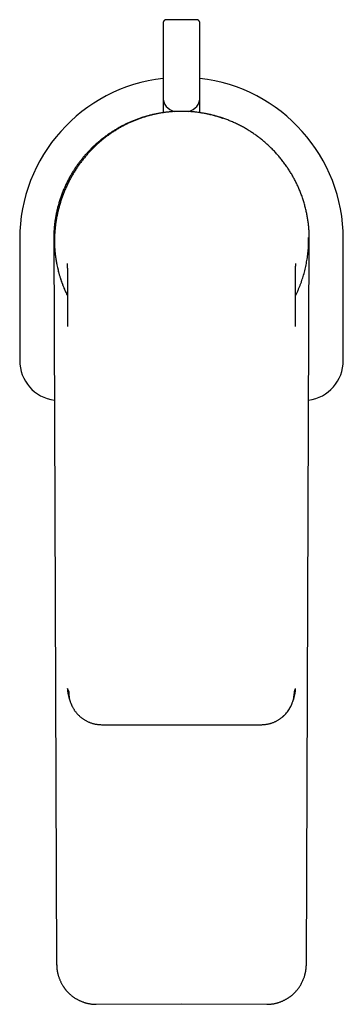
# Model space of a CAD drawing. Units: millimetres. Extents: x 8 to 725, y 12 to 567.
# Drawn here: x 365 to 418, y 150 to 312 of the extents above; entities that cross this region are included whole.
import ezdxf

# ---------------------------------------------------------------- set-up
doc = ezdxf.new("R2010")
doc.units = ezdxf.units.MM

msp = doc.modelspace()

# ---------------------------------------------------------------- linework, layer by layer
at = {"color": 7, "linetype": 'Continuous', "lineweight": 30}
for p, q in [((388.81, 311.07), (388.81, 298.57)), ((391.81, 311.56), (391.81, 311.56)), ((394.81, 298.57), (394.81, 311.07)), ((388.81, 298.57), (388.81, 296.27)), ((394.81, 296.27), (394.81, 298.57)), ((391.81, 296.49), (391.77, 296.49)), ((391.85, 296.49), (391.81, 296.49)), ((398.67, 295.3), (398.54, 295.35)), ((365.22, 275.49), (365.22, 255.49)), ((370.81, 275.41), (371.29, 156.17)), ((412.34, 156.17), (412.81, 275.41)), ((418.4, 255.49), (418.4, 275.49)), ((412.66, 273.92), (412.66, 273.92)), ((373.08, 261.09), (373.08, 261.09)), ((373.08, 261.09), (373.08, 261.09)), ((373.27, 201.04), (373.08, 201.55)), ((373.08, 201.54), (373.08, 201.53)), ((410.36, 201.04), (410.55, 201.55)), ((410.54, 201.53), (410.54, 201.54)), ((378.64, 195.59), (404.99, 195.59)), ((371.29, 156.17), (371.3, 156)), ((412.33, 156), (412.34, 156.17)), ((377.81, 149.59), (391.81, 149.64)), ((391.81, 149.64), (405.81, 149.59))]:
    msp.add_line(p, q, dxfattribs=at)
for centre, radius, start, end in [((391.81, 275.49), 26.59, 96.4788, 180), ((391.81, 275.49), 26.59, 360, 83.5212), ((371.81, 255.49), 6.59, 180, 262.1905), ((411.81, 255.49), 6.59, 277.8088, 0)]:
    msp.add_arc(centre, radius, start, end, dxfattribs=at)
for start_param, end_param in [(3.141593, 4.302471), (5.121094, 6.283185)]:
    msp.add_ellipse((391.81, 298.57), major_axis=(3, 0), ratio=0.767327, start_param=start_param, end_param=end_param, dxfattribs=at)
for points, knots in [([(389.29, 311.57), (389.28, 311.56), (389.25, 311.56), (389.22, 311.56), (389.18, 311.55), (389.14, 311.54), (389.1, 311.52), (389.05, 311.49), (389.01, 311.46), (388.96, 311.42), (388.93, 311.38), (388.89, 311.34), (388.87, 311.3), (388.86, 311.27), (388.85, 311.25), (388.84, 311.23), (388.83, 311.21), (388.82, 311.17), (388.82, 311.12), (388.81, 311.09), (388.81, 311.07)], [0, 0, 0, 0, 0.0578858, 0.1062011, 0.145919, 0.2026778, 0.2593331, 0.3340924, 0.4075696, 0.4806889, 0.5538082, 0.6269271, 0.6993737, 0.7259547, 0.7521929, 0.778369, 0.8094013, 0.8611202, 0.9246581, 1, 1, 1, 1]), ([(389.49, 311.57), (389.48, 311.57), (389.45, 311.57), (389.41, 311.57), (389.38, 311.57), (389.35, 311.57), (389.33, 311.57), (389.31, 311.57), (389.29, 311.57), (389.29, 311.57), (389.29, 311.57)], [0, 0, 0, 0, 0.084601, 0.216154, 0.332181, 0.454035, 0.581731, 0.715283, 0.854701, 1, 1, 1, 1]), ([(389.43, 311.57), (389.43, 311.57), (389.41, 311.57), (389.38, 311.57), (389.35, 311.57), (389.32, 311.57), (389.3, 311.57), (389.3, 311.57), (389.3, 311.57)], [0, 0, 0, 0, 0.0218908, 0.2126233, 0.4057983, 0.601419, 0.7994865, 1, 1, 1, 1]), ([(391.62, 311.57), (391.58, 311.57), (391.48, 311.57), (391.32, 311.57), (391.16, 311.57), (391.01, 311.57), (390.85, 311.57), (390.7, 311.57), (390.56, 311.57), (390.42, 311.57), (390.29, 311.57), (390.16, 311.57), (390.04, 311.57), (389.93, 311.57), (389.83, 311.57), (389.73, 311.57), (389.65, 311.57), (389.57, 311.57), (389.5, 311.57), (389.46, 311.57), (389.44, 311.57), (389.44, 311.57)], [0, 0, 0, 0, 0.047581, 0.10281, 0.157968, 0.213294, 0.269026, 0.32496, 0.380402, 0.43559, 0.490769, 0.546181, 0.602066, 0.658014, 0.713471, 0.768676, 0.823868, 0.87929, 0.93518, 0.991171, 1, 1, 1, 1]), ([(391.81, 311.56), (391.78, 311.57), (391.72, 311.57), (391.66, 311.57), (391.62, 311.57)], [0, 0, 0, 0, 0.461267, 1, 1, 1, 1]), ([(392, 311.57), (391.97, 311.57), (391.9, 311.57), (391.84, 311.57), (391.81, 311.56)], [0, 0, 0, 0, 0.538729, 1, 1, 1, 1]), ([(392.03, 311.57), (392, 311.57), (391.93, 311.57), (391.85, 311.56), (391.81, 311.56)], [0, 0, 0, 0, 0.438752, 1, 1, 1, 1]), ([(394.19, 311.57), (394.18, 311.57), (394.17, 311.57), (394.12, 311.57), (394.06, 311.57), (393.98, 311.57), (393.89, 311.57), (393.8, 311.57), (393.69, 311.57), (393.58, 311.57), (393.46, 311.57), (393.33, 311.57), (393.2, 311.57), (393.06, 311.57), (392.92, 311.57), (392.77, 311.57), (392.62, 311.57), (392.46, 311.57), (392.3, 311.57), (392.16, 311.57), (392.07, 311.57), (392.03, 311.57)], [0, 0, 0, 0, 0.006678, 0.06326, 0.119936, 0.176104, 0.232004, 0.287881, 0.343979, 0.400539, 0.457224, 0.513389, 0.569276, 0.625129, 0.681195, 0.737717, 0.794192, 0.850234, 0.906084, 0.961986, 1, 1, 1, 1]), ([(394.33, 311.57), (394.33, 311.57), (394.32, 311.57), (394.3, 311.57), (394.28, 311.57), (394.24, 311.57), (394.21, 311.57), (394.19, 311.57), (394.19, 311.57)], [0, 0, 0, 0, 0.20051, 0.398577, 0.5942, 0.78738, 0.97812, 1, 1, 1, 1]), ([(394.33, 311.57), (394.33, 311.57), (394.33, 311.57), (394.31, 311.57), (394.28, 311.57), (394.25, 311.57), (394.21, 311.57), (394.19, 311.57), (394.19, 311.57)], [0, 0, 0, 0, 0.1902161, 0.3836466, 0.5802853, 0.7801282, 0.9423195, 1, 1, 1, 1]), ([(394.81, 311.07), (394.81, 311.09), (394.81, 311.12), (394.8, 311.17), (394.79, 311.21), (394.78, 311.23), (394.78, 311.25), (394.77, 311.27), (394.75, 311.3), (394.73, 311.34), (394.7, 311.38), (394.66, 311.42), (394.62, 311.46), (394.57, 311.49), (394.53, 311.52), (394.48, 311.54), (394.44, 311.55), (394.41, 311.56), (394.37, 311.56), (394.34, 311.56), (394.33, 311.57)], [0, 0, 0, 0, 0.075342, 0.13888, 0.190599, 0.221631, 0.247807, 0.274045, 0.300626, 0.373073, 0.446192, 0.519311, 0.59243, 0.665908, 0.740667, 0.797322, 0.854081, 0.893799, 0.942114, 1, 1, 1, 1]), ([(391.19, 296.48), (391.01, 296.48), (390.64, 296.46), (390.08, 296.42), (389.51, 296.37), (388.93, 296.29), (388.36, 296.21), (387.79, 296.1), (387.21, 295.98), (386.63, 295.84), (386.04, 295.68), (385.46, 295.51), (384.88, 295.32), (384.32, 295.11), (383.76, 294.89), (383.23, 294.66), (382.7, 294.42), (382.19, 294.16), (381.68, 293.89), (381.17, 293.6), (380.68, 293.3), (380.19, 292.98), (379.71, 292.65), (379.22, 292.3), (378.74, 291.93), (378.27, 291.55), (377.81, 291.15), (377.37, 290.74), (376.94, 290.32), (376.53, 289.9), (376.14, 289.47), (375.76, 289.04), (375.39, 288.59), (375.03, 288.13), (374.69, 287.66), (374.36, 287.18), (374.04, 286.69), (373.73, 286.18), (373.43, 285.66), (373.15, 285.12), (372.88, 284.58), (372.62, 284.03), (372.38, 283.46), (372.14, 282.86), (371.92, 282.24), (371.72, 281.61), (371.54, 280.97), (371.37, 280.33), (371.23, 279.68), (371.11, 279.05), (371.02, 278.43), (370.94, 277.83), (370.88, 277.23), (370.84, 276.62), (370.82, 276.02), (370.81, 275.61), (370.81, 275.41)], [0, 0, 0, 0, 0.016225, 0.034047, 0.051894, 0.069759, 0.087638, 0.105523, 0.123411, 0.142145, 0.160869, 0.179576, 0.198258, 0.216912, 0.23553, 0.253297, 0.271086, 0.288894, 0.30672, 0.324559, 0.342407, 0.360262, 0.378119, 0.396825, 0.415525, 0.434216, 0.452893, 0.471553, 0.490192, 0.50801, 0.525885, 0.543797, 0.561727, 0.579652, 0.597553, 0.615409, 0.633213, 0.651833, 0.670435, 0.689036, 0.707651, 0.726295, 0.744984, 0.765401, 0.785814, 0.806225, 0.826634, 0.84704, 0.867445, 0.887846, 0.906545, 0.925241, 0.943935, 0.962626, 0.981314, 1, 1, 1, 1]), ([(391.81, 296.49), (391.61, 296.49), (391.21, 296.49), (390.61, 296.46), (390, 296.41), (389.4, 296.35), (388.81, 296.27), (388.21, 296.17), (387.62, 296.05), (387.03, 295.92), (386.45, 295.77), (385.87, 295.6), (385.3, 295.42), (384.73, 295.22), (384.18, 295.01), (383.63, 294.78), (383.09, 294.53), (382.55, 294.27), (382.03, 293.99), (381.51, 293.7), (381.01, 293.39), (380.51, 293.07), (380, 292.72), (379.47, 292.34), (378.93, 291.91), (378.41, 291.48), (377.9, 291.03), (377.41, 290.56), (376.94, 290.08), (376.49, 289.6), (376.07, 289.11), (375.66, 288.61), (375.26, 288.1), (374.88, 287.58), (374.52, 287.05), (374.17, 286.49), (373.82, 285.9), (373.48, 285.29), (373.17, 284.67), (372.87, 284.04), (372.6, 283.42), (372.36, 282.81), (372.15, 282.22), (371.95, 281.62), (371.77, 281.01), (371.6, 280.4), (371.46, 279.79), (371.32, 279.15), (371.21, 278.49), (371.1, 277.8), (371.03, 277.12), (370.97, 276.43), (370.94, 275.97), (370.93, 275.74)], [0, 0, 0, 0, 0.017837, 0.035688, 0.053552, 0.071427, 0.089311, 0.107203, 0.125099, 0.142996, 0.160893, 0.178784, 0.196667, 0.214538, 0.232395, 0.250235, 0.268068, 0.285908, 0.303755, 0.321609, 0.33947, 0.357335, 0.375204, 0.39605, 0.416892, 0.437726, 0.458546, 0.479345, 0.500119, 0.52008, 0.540095, 0.560145, 0.580208, 0.600265, 0.620295, 0.640278, 0.662208, 0.684105, 0.705992, 0.72789, 0.749821, 0.769791, 0.789782, 0.809793, 0.829819, 0.849855, 0.869898, 0.889944, 0.911989, 0.934025, 0.956043, 0.978037, 1, 1, 1, 1]), ([(398.59, 295.33), (398.41, 295.39), (398.01, 295.53), (397.39, 295.72), (396.71, 295.9), (396.03, 296.06), (395.34, 296.19), (394.65, 296.3), (393.95, 296.39), (393.24, 296.45), (392.53, 296.49), (392.05, 296.49), (391.81, 296.49)], [0, 0, 0, 0, 0.082546, 0.183933, 0.285196, 0.386444, 0.487788, 0.589341, 0.691219, 0.793541, 0.896428, 1, 1, 1, 1]), ([(412.81, 275.41), (412.81, 275.63), (412.81, 276.07), (412.78, 276.73), (412.73, 277.39), (412.66, 278.05), (412.57, 278.7), (412.46, 279.36), (412.32, 280.03), (412.16, 280.71), (411.96, 281.42), (411.75, 282.11), (411.5, 282.8), (411.25, 283.46), (410.98, 284.09), (410.7, 284.68), (410.4, 285.27), (410.09, 285.85), (409.75, 286.42), (409.4, 286.98), (409.02, 287.54), (408.6, 288.11), (408.15, 288.69), (407.68, 289.25), (407.2, 289.79), (406.71, 290.3), (406.22, 290.78), (405.73, 291.22), (405.23, 291.65), (404.71, 292.07), (404.18, 292.46), (403.64, 292.85), (403.07, 293.22), (402.47, 293.59), (401.83, 293.95), (401.19, 294.29), (400.54, 294.6), (399.89, 294.88), (399.26, 295.13), (398.64, 295.36), (398.01, 295.56), (397.37, 295.74), (396.73, 295.91), (396.08, 296.05), (395.41, 296.18), (394.71, 296.29), (393.99, 296.38), (393.26, 296.44), (392.74, 296.48), (392.46, 296.48), (392.42, 296.48)], [0, 0, 0, 0, 0.020373, 0.04075, 0.061129, 0.081512, 0.101898, 0.122287, 0.142679, 0.165113, 0.187549, 0.209988, 0.23243, 0.254875, 0.27525, 0.295573, 0.315864, 0.336144, 0.356432, 0.376749, 0.397121, 0.419605, 0.442128, 0.46465, 0.48713, 0.509526, 0.52985, 0.550198, 0.570566, 0.590948, 0.61134, 0.631736, 0.652132, 0.674559, 0.696971, 0.71936, 0.741721, 0.764047, 0.784349, 0.804691, 0.825068, 0.84547, 0.865891, 0.886321, 0.906751, 0.929216, 0.951661, 0.974074, 0.996445, 1, 1, 1, 1]), ([(385.15, 295.37), (385.14, 295.37), (385.13, 295.36), (385.12, 295.35), (385.09, 295.34), (385.05, 295.33), (385, 295.31), (384.95, 295.3), (384.93, 295.29), (384.93, 295.29)], [0, 0, 0, 0, 0.064402, 0.15245, 0.265234, 0.450675, 0.679783, 0.952862, 1, 1, 1, 1]), ([(370.93, 275.74), (370.93, 275.67), (370.93, 275.54), (370.92, 275.34), (370.92, 275.14), (370.92, 274.94), (370.93, 274.74), (370.93, 274.54), (370.94, 274.33), (370.95, 274.13), (370.96, 273.99), (370.97, 273.92)], [0, 0, 0, 0, 0.112812, 0.224976, 0.336681, 0.44812, 0.559484, 0.668978, 0.778773, 0.889053, 1, 1, 1, 1]), ([(412.66, 273.92), (412.66, 273.99), (412.67, 274.13), (412.68, 274.34), (412.69, 274.55), (412.7, 274.75), (412.7, 274.96), (412.7, 275.15), (412.7, 275.35), (412.7, 275.55), (412.69, 275.67), (412.69, 275.74)], [0, 0, 0, 0, 0.112957, 0.225226, 0.336999, 0.448471, 0.559834, 0.669293, 0.77902, 0.889196, 1, 1, 1, 1]), ([(370.97, 273.92), (370.97, 273.86), (370.98, 273.72), (371, 273.53), (371.02, 273.34), (371.04, 273.17), (371.06, 273.01), (371.07, 272.85), (371.09, 272.72), (371.11, 272.59), (371.12, 272.48), (371.14, 272.38), (371.15, 272.28), (371.17, 272.2), (371.19, 272.04), (371.23, 271.82), (371.28, 271.52), (371.35, 271.18), (371.43, 270.81), (371.52, 270.41), (371.62, 270.01), (371.74, 269.58), (371.88, 269.13), (372.03, 268.66), (372.2, 268.19), (372.37, 267.73), (372.56, 267.27), (372.75, 266.84), (372.92, 266.46), (373.03, 266.24), (373.07, 266.15)], [0, 0, 0, 0, 0.025402, 0.049506, 0.072313, 0.093823, 0.114038, 0.132959, 0.150585, 0.165606, 0.179541, 0.19239, 0.204152, 0.21483, 0.224958, 0.261588, 0.298934, 0.336993, 0.388333, 0.439674, 0.491016, 0.542356, 0.603478, 0.664598, 0.725721, 0.786844, 0.847978, 0.909154, 0.961524, 1, 1, 1, 1]), ([(370.97, 273.92), (370.98, 273.76), (371.01, 273.43), (371.06, 272.94), (371.12, 272.46), (371.2, 271.97), (371.28, 271.49), (371.38, 271.02), (371.49, 270.55), (371.6, 270.08), (371.73, 269.61), (371.87, 269.14), (372.02, 268.67), (372.19, 268.21), (372.36, 267.75), (372.55, 267.29), (372.74, 266.84), (372.92, 266.46), (373.03, 266.23), (373.07, 266.15)], [0, 0, 0, 0, 0.060656, 0.12128, 0.181876, 0.242451, 0.303008, 0.362473, 0.421933, 0.481393, 0.540859, 0.601552, 0.662264, 0.723003, 0.783778, 0.844596, 0.905465, 0.966396, 1, 1, 1, 1]), ([(410.55, 266.15), (410.59, 266.22), (410.7, 266.45), (410.87, 266.82), (411.07, 267.27), (411.25, 267.72), (411.43, 268.18), (411.59, 268.64), (411.74, 269.1), (411.88, 269.56), (412.01, 270.03), (412.13, 270.5), (412.24, 270.98), (412.34, 271.46), (412.42, 271.95), (412.5, 272.44), (412.56, 272.93), (412.62, 273.43), (412.64, 273.76), (412.66, 273.92)], [0, 0, 0, 0, 0.031493, 0.091906, 0.152332, 0.212779, 0.273254, 0.333764, 0.393234, 0.452749, 0.512316, 0.571941, 0.632847, 0.693825, 0.754881, 0.81602, 0.877249, 0.938574, 1, 1, 1, 1]), ([(373.03, 271.46), (373.03, 271.46), (373.03, 271.46), (373.03, 271.45), (373.03, 271.44), (373.04, 271.43), (373.04, 271.42), (373.04, 271.41), (373.04, 271.39), (373.04, 271.37), (373.04, 271.35), (373.04, 271.32), (373.04, 271.3), (373.04, 271.29), (373.04, 271.27), (373.04, 271.25), (373.04, 271.23), (373.04, 271.21), (373.04, 271.19), (373.04, 271.18), (373.05, 271.16), (373.05, 271.14), (373.05, 271.12), (373.05, 271.09), (373.05, 271.06), (373.05, 271.04), (373.05, 271.01), (373.05, 270.99), (373.05, 270.97), (373.05, 270.94), (373.05, 270.9), (373.05, 270.86), (373.05, 270.82), (373.05, 270.78), (373.05, 270.74), (373.05, 270.71), (373.06, 270.68), (373.06, 270.65), (373.06, 270.62), (373.06, 270.59), (373.06, 270.56), (373.06, 270.52), (373.06, 270.46), (373.06, 270.38), (373.06, 270.29), (373.06, 270.22), (373.06, 270.15), (373.06, 270.09), (373.06, 270.04), (373.06, 269.99), (373.06, 269.95), (373.06, 269.91), (373.06, 269.86), (373.06, 269.78), (373.06, 269.69), (373.07, 269.57), (373.07, 269.45), (373.07, 269.34), (373.07, 269.25), (373.07, 269.19), (373.07, 269.14), (373.07, 269.1), (373.07, 269.07), (373.07, 269.06), (373.07, 269.04), (373.07, 269.02), (373.07, 268.98), (373.07, 268.94), (373.07, 268.88), (373.07, 268.82), (373.07, 268.75), (373.07, 268.67), (373.07, 268.58), (373.07, 268.48), (373.07, 268.38), (373.07, 268.32), (373.07, 268.29)], [0, 0, 0, 0, 0.013033, 0.03008, 0.04866, 0.066098, 0.082816, 0.097965, 0.111766, 0.12925, 0.146983, 0.166079, 0.174179, 0.182935, 0.192722, 0.203492, 0.213463, 0.221643, 0.229513, 0.235803, 0.242849, 0.250703, 0.25959, 0.270066, 0.28119, 0.291106, 0.299158, 0.305679, 0.312996, 0.324157, 0.336373, 0.348552, 0.360632, 0.372356, 0.383517, 0.394314, 0.403888, 0.411781, 0.418293, 0.425665, 0.434653, 0.445251, 0.457443, 0.48289, 0.50874, 0.525485, 0.542399, 0.557912, 0.571155, 0.582143, 0.591972, 0.603169, 0.615788, 0.629824, 0.656974, 0.686099, 0.7172, 0.75025, 0.767627, 0.782487, 0.794834, 0.804673, 0.809574, 0.813486, 0.817146, 0.823001, 0.831243, 0.841873, 0.85489, 0.870294, 0.888085, 0.908261, 0.930398, 0.954835, 0.98157, 1, 1, 1, 1]), ([(410.55, 268.29), (410.55, 268.33), (410.55, 268.4), (410.56, 268.49), (410.56, 268.58), (410.56, 268.65), (410.56, 268.72), (410.56, 268.78), (410.56, 268.83), (410.56, 268.86), (410.56, 268.89), (410.56, 268.91), (410.56, 268.93), (410.56, 268.94), (410.56, 268.95), (410.56, 268.98), (410.56, 269.01), (410.56, 269.05), (410.56, 269.1), (410.56, 269.15), (410.56, 269.23), (410.56, 269.32), (410.56, 269.43), (410.56, 269.54), (410.56, 269.64), (410.56, 269.72), (410.56, 269.78), (410.56, 269.83), (410.56, 269.88), (410.56, 269.92), (410.56, 269.96), (410.56, 270), (410.56, 270.03), (410.56, 270.06), (410.56, 270.08), (410.56, 270.11), (410.56, 270.14), (410.56, 270.18), (410.56, 270.26), (410.57, 270.37), (410.57, 270.47), (410.57, 270.55), (410.57, 270.59), (410.57, 270.63), (410.57, 270.66), (410.57, 270.68), (410.57, 270.7), (410.57, 270.73), (410.57, 270.76), (410.57, 270.79), (410.57, 270.83), (410.57, 270.87), (410.57, 270.91), (410.57, 270.96), (410.57, 271), (410.58, 271.04), (410.58, 271.08), (410.58, 271.11), (410.58, 271.13), (410.58, 271.15), (410.58, 271.17), (410.58, 271.18), (410.58, 271.2), (410.58, 271.22), (410.58, 271.25), (410.58, 271.28), (410.58, 271.31), (410.58, 271.33), (410.59, 271.35), (410.59, 271.37), (410.59, 271.39), (410.59, 271.4), (410.59, 271.41), (410.59, 271.43), (410.59, 271.44), (410.59, 271.45), (410.59, 271.45), (410.59, 271.46), (410.59, 271.46), (410.59, 271.46)], [0, 0, 0, 0, 0.025685, 0.049067, 0.070147, 0.088923, 0.105394, 0.119559, 0.131419, 0.139905, 0.146625, 0.151579, 0.154767, 0.157296, 0.160888, 0.16577, 0.173791, 0.183877, 0.196029, 0.210215, 0.224819, 0.252097, 0.277514, 0.305348, 0.33057, 0.355357, 0.36632, 0.377489, 0.388867, 0.400453, 0.411947, 0.421706, 0.429482, 0.434866, 0.440288, 0.447377, 0.45614, 0.466586, 0.478342, 0.513454, 0.550021, 0.564038, 0.575771, 0.58514, 0.592163, 0.598663, 0.60558, 0.612923, 0.621083, 0.630875, 0.642132, 0.655046, 0.668683, 0.681369, 0.696353, 0.710565, 0.724299, 0.73817, 0.74605, 0.754063, 0.761101, 0.767067, 0.773117, 0.780519, 0.798803, 0.816524, 0.830507, 0.843543, 0.856704, 0.870248, 0.884257, 0.896932, 0.910378, 0.92475, 0.940062, 0.956319, 0.973091, 0.988522, 1, 1, 1, 1]), ([(373.07, 268.29), (373.07, 268.17), (373.07, 267.92), (373.07, 267.53), (373.07, 267.12), (373.07, 266.71), (373.07, 266.17), (373.08, 265.5), (373.08, 264.72), (373.08, 263.96), (373.08, 263.23), (373.08, 262.5), (373.08, 261.79), (373.08, 261.31), (373.08, 261.09)], [0, 0, 0, 0, 0.050403, 0.106897, 0.163443, 0.220087, 0.276838, 0.388341, 0.499744, 0.600984, 0.702255, 0.803542, 0.904809, 1, 1, 1, 1]), ([(373.07, 268.29), (373.07, 268.29), (373.07, 268.29), (373.07, 268.29), (373.07, 268.29)], [0, 0, 0, 0, 0.124356, 1, 1, 1, 1]), ([(410.55, 261.09), (410.55, 261.31), (410.55, 261.78), (410.55, 262.49), (410.55, 263.22), (410.55, 263.95), (410.55, 264.6), (410.55, 265.18), (410.55, 265.69), (410.55, 266.2), (410.55, 266.67), (410.55, 267.1), (410.55, 267.5), (410.55, 267.9), (410.55, 268.16), (410.55, 268.29)], [0, 0, 0, 0, 0.0945721, 0.1952266, 0.2958995, 0.3965583, 0.4971888, 0.5676447, 0.6381357, 0.7086693, 0.7791813, 0.8344783, 0.8896918, 0.9448639, 1, 1, 1, 1]), ([(373.08, 201.55), (373.08, 201.4), (373.09, 201.12), (373.14, 200.7), (373.22, 200.28), (373.34, 199.88), (373.44, 199.58), (373.51, 199.43), (373.52, 199.4)], [0, 0, 0, 0, 0.191926, 0.383916, 0.57602, 0.768226, 0.960477, 1, 1, 1, 1]), ([(373.27, 201.04), (373.27, 200.9), (373.28, 200.62), (373.33, 200.2), (373.41, 199.78), (373.51, 199.42), (373.59, 199.2), (373.62, 199.12)], [0, 0, 0, 0, 0.215324, 0.430719, 0.646243, 0.861881, 1, 1, 1, 1]), ([(409.96, 198.99), (410, 199.12), (410.1, 199.38), (410.21, 199.78), (410.3, 200.2), (410.35, 200.62), (410.36, 200.9), (410.36, 201.04)], [0, 0, 0, 0, 0.192592, 0.394601, 0.596503, 0.798285, 1, 1, 1, 1]), ([(410.1, 199.4), (410.11, 199.43), (410.19, 199.58), (410.29, 199.88), (410.4, 200.28), (410.48, 200.7), (410.54, 201.12), (410.54, 201.4), (410.55, 201.55)], [0, 0, 0, 0, 0.039523, 0.231774, 0.42398, 0.616084, 0.808074, 1, 1, 1, 1]), ([(373.36, 199.84), (373.36, 199.84), (373.36, 199.81), (373.38, 199.77), (373.4, 199.72), (373.41, 199.68), (373.42, 199.65), (373.42, 199.64)], [0, 0, 0, 0, 0.01949, 0.344818, 0.616253, 0.834307, 1, 1, 1, 1]), ([(410.2, 199.64), (410.2, 199.64), (410.2, 199.65), (410.21, 199.66), (410.22, 199.68), (410.22, 199.71), (410.24, 199.74), (410.25, 199.78), (410.26, 199.81), (410.26, 199.82)], [0, 0, 0, 0, 0.037927, 0.121022, 0.240391, 0.378474, 0.547237, 0.746978, 1, 1, 1, 1]), ([(373.62, 199.12), (373.62, 199.11), (373.63, 199.08), (373.65, 199.04), (373.67, 198.99), (373.7, 198.92), (373.73, 198.85), (373.77, 198.77), (373.81, 198.68), (373.87, 198.56), (373.95, 198.41), (374.04, 198.24), (374.15, 198.07), (374.25, 197.91), (374.36, 197.76), (374.49, 197.6), (374.62, 197.44), (374.76, 197.28), (374.9, 197.14), (375.03, 197.01), (375.17, 196.89), (375.32, 196.77), (375.47, 196.65), (375.63, 196.53), (375.81, 196.42), (375.99, 196.31), (376.18, 196.21), (376.37, 196.11), (376.57, 196.02), (376.77, 195.94), (376.98, 195.87), (377.19, 195.8), (377.4, 195.74), (377.61, 195.7), (377.8, 195.66), (378, 195.63), (378.21, 195.61), (378.42, 195.6), (378.56, 195.59), (378.64, 195.59)], [0, 0, 0, 0, 0.005732, 0.01303, 0.021963, 0.032662, 0.045086, 0.059243, 0.074264, 0.089546, 0.120327, 0.152118, 0.180456, 0.209549, 0.239393, 0.26999, 0.301339, 0.333443, 0.366357, 0.393171, 0.421006, 0.449865, 0.479753, 0.510673, 0.542045, 0.574415, 0.607783, 0.642148, 0.674252, 0.707177, 0.74092, 0.775479, 0.810853, 0.840954, 0.871621, 0.902855, 0.934659, 0.967038, 1, 1, 1, 1]), ([(404.99, 195.59), (405.06, 195.59), (405.21, 195.6), (405.42, 195.61), (405.63, 195.63), (405.83, 195.66), (406.03, 195.7), (406.23, 195.74), (406.42, 195.8), (406.62, 195.86), (406.83, 195.93), (407.02, 196.01), (407.21, 196.09), (407.38, 196.18), (407.56, 196.27), (407.73, 196.37), (407.9, 196.48), (408.06, 196.58), (408.21, 196.69), (408.35, 196.81), (408.48, 196.91), (408.6, 197.02), (408.71, 197.12), (408.81, 197.22), (408.9, 197.32), (408.99, 197.43), (409.09, 197.54), (409.18, 197.65), (409.26, 197.76), (409.33, 197.86), (409.4, 197.96), (409.45, 198.04), (409.5, 198.12), (409.54, 198.19), (409.58, 198.25), (409.61, 198.3), (409.63, 198.34), (409.66, 198.39), (409.68, 198.44), (409.71, 198.5), (409.75, 198.56), (409.79, 198.63), (409.83, 198.71), (409.87, 198.8), (409.92, 198.9), (409.96, 199), (409.99, 199.08), (410.01, 199.12)], [0, 0, 0, 0, 0.033554, 0.066444, 0.098679, 0.130263, 0.1612, 0.19149, 0.221135, 0.254904, 0.287793, 0.319799, 0.35092, 0.381156, 0.410505, 0.442321, 0.473024, 0.502614, 0.531092, 0.558462, 0.584725, 0.608478, 0.631254, 0.653055, 0.673888, 0.693759, 0.717657, 0.739996, 0.760775, 0.779993, 0.79765, 0.813471, 0.827783, 0.840587, 0.851883, 0.85915, 0.866094, 0.873968, 0.882851, 0.892754, 0.903687, 0.915653, 0.930014, 0.945632, 0.962505, 0.980629, 1, 1, 1, 1]), ([(408.38, 196.83), (408.42, 196.86), (408.57, 196.98), (408.8, 197.21), (409.09, 197.52), (409.35, 197.86), (409.58, 198.21), (409.75, 198.53), (409.84, 198.72), (409.87, 198.79)], [0, 0, 0, 0, 0.058789, 0.228939, 0.399002, 0.569171, 0.739494, 0.909961, 1, 1, 1, 1]), ([(371.29, 156.17), (371.29, 156.16), (371.29, 156.13), (371.29, 156.09), (371.3, 156.05), (371.3, 156.02), (371.3, 155.99), (371.3, 155.96), (371.3, 155.9), (371.3, 155.82), (371.31, 155.72), (371.32, 155.59), (371.33, 155.46), (371.35, 155.31), (371.38, 155.16), (371.4, 154.99), (371.44, 154.82), (371.48, 154.63), (371.53, 154.44), (371.59, 154.24), (371.65, 154.04), (371.72, 153.85), (371.79, 153.66), (371.87, 153.48), (371.96, 153.29), (372.05, 153.1), (372.15, 152.91), (372.26, 152.73), (372.36, 152.58), (372.44, 152.45), (372.51, 152.34), (372.58, 152.24), (372.66, 152.14), (372.74, 152.04), (372.83, 151.93), (372.92, 151.81), (373.02, 151.7), (373.13, 151.59), (373.24, 151.47), (373.36, 151.36), (373.49, 151.24), (373.63, 151.12), (373.77, 151), (373.92, 150.89), (374.07, 150.78), (374.23, 150.67), (374.39, 150.56), (374.57, 150.46), (374.74, 150.36), (374.93, 150.27), (375.12, 150.17), (375.33, 150.09), (375.53, 150.01), (375.72, 149.94), (375.91, 149.87), (376.11, 149.82), (376.31, 149.76), (376.52, 149.72), (376.73, 149.68), (376.94, 149.64), (377.15, 149.62), (377.37, 149.6), (377.59, 149.59), (377.74, 149.59), (377.81, 149.59)], [0, 0, 0, 0, 0.004466, 0.008202, 0.011335, 0.014456, 0.017639, 0.020885, 0.024193, 0.033612, 0.043505, 0.055934, 0.06908, 0.082945, 0.098597, 0.115073, 0.132373, 0.150498, 0.169447, 0.190201, 0.210656, 0.230708, 0.250358, 0.269604, 0.288448, 0.310139, 0.331269, 0.35184, 0.371852, 0.384296, 0.396513, 0.408505, 0.420432, 0.433147, 0.446774, 0.461315, 0.476769, 0.491425, 0.506818, 0.522953, 0.539832, 0.557455, 0.575826, 0.594945, 0.612611, 0.630874, 0.649734, 0.669191, 0.689246, 0.709524, 0.730378, 0.751806, 0.773809, 0.792927, 0.812456, 0.832395, 0.852744, 0.873503, 0.89467, 0.915003, 0.9357, 0.956764, 0.978196, 1, 1, 1, 1]), ([(405.81, 149.59), (405.89, 149.59), (406.03, 149.59), (406.25, 149.6), (406.46, 149.62), (406.67, 149.64), (406.87, 149.67), (407.08, 149.71), (407.29, 149.76), (407.51, 149.81), (407.72, 149.87), (407.92, 149.94), (408.11, 150.01), (408.3, 150.09), (408.48, 150.16), (408.65, 150.24), (408.81, 150.33), (408.96, 150.41), (409.11, 150.49), (409.24, 150.57), (409.38, 150.66), (409.51, 150.75), (409.64, 150.84), (409.76, 150.93), (409.87, 151.02), (409.99, 151.11), (410.11, 151.22), (410.23, 151.33), (410.37, 151.46), (410.52, 151.61), (410.68, 151.79), (410.84, 151.97), (410.99, 152.17), (411.13, 152.37), (411.28, 152.59), (411.41, 152.81), (411.54, 153.04), (411.66, 153.28), (411.77, 153.52), (411.87, 153.76), (411.96, 154), (412.03, 154.21), (412.08, 154.39), (412.12, 154.54), (412.16, 154.69), (412.19, 154.85), (412.22, 155), (412.25, 155.14), (412.27, 155.29), (412.29, 155.43), (412.3, 155.55), (412.31, 155.66), (412.32, 155.76), (412.32, 155.85), (412.32, 155.91), (412.33, 155.97), (412.33, 156.03), (412.33, 156.1), (412.33, 156.15), (412.33, 156.17)], [0, 0, 0, 0, 0.021599, 0.042753, 0.063465, 0.083738, 0.103573, 0.12297, 0.145271, 0.166965, 0.188051, 0.208528, 0.228752, 0.248344, 0.267302, 0.285626, 0.303316, 0.320072, 0.336216, 0.351748, 0.366668, 0.382937, 0.398412, 0.413095, 0.426985, 0.440085, 0.456386, 0.472804, 0.489432, 0.512029, 0.535011, 0.558381, 0.582142, 0.606738, 0.631742, 0.657156, 0.68298, 0.709189, 0.734787, 0.76003, 0.784918, 0.809449, 0.824875, 0.840155, 0.855292, 0.870283, 0.885131, 0.899834, 0.914346, 0.928125, 0.939522, 0.950235, 0.960266, 0.969613, 0.975138, 0.980393, 0.985921, 0.992455, 1, 1, 1, 1])]:
    msp.add_open_spline(points, degree=3, knots=knots, dxfattribs=at)

doc.saveas('drawing.dxf')
